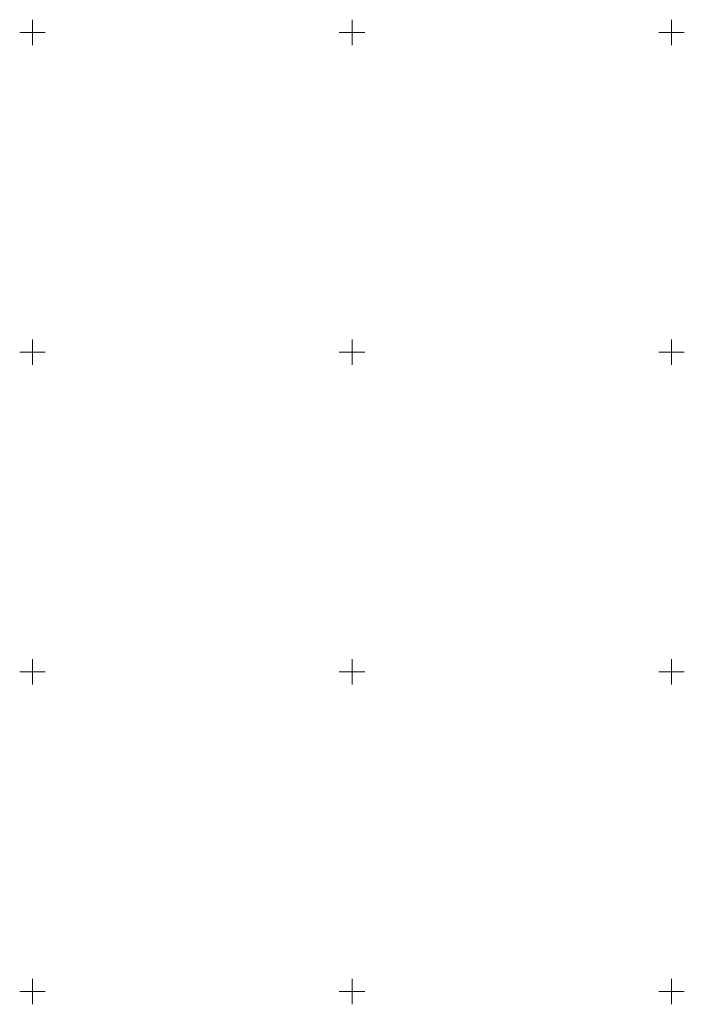
# Model space of a CAD drawing. Units: metres. Extents: x 548981 to 557403, y 6579563 to 6585864.
# Drawn here: x 551748 to 551852, y 6580748 to 6580902 of the extents above; entities that cross this region are included whole.
import ezdxf

# ---------------------------------------------------------------- set-up
doc = ezdxf.new("R2010")
doc.units = ezdxf.units.M
doc.layers.get('0').update_dxf_attribs({"lineweight": 0})
doc.layers.add('0 hoone plan', color=7, linetype='Continuous', lineweight=0)
doc.layers.add('VORK', color=7, linetype='Continuous', lineweight=0)

# ---------------------------------------------------------------- blocks, each defined once
blk = doc.blocks.new('VKORIS')
at = {"color": 0, "linetype": 'Continuous'}
for p, q in [((0, 4), (0, -4)), ((-4, 0), (4, 0))]:
    blk.add_line(p, q, dxfattribs=at)
blk = doc.blocks.new('7. TJ-1174_Jüri_VK')
at = {"layer": 'VORK', "xscale": 0.5, "yscale": 0.5, "zscale": 0.5}
for p in [(551750, 6580900), (551800, 6580900), (551850, 6580900), (551750, 6580850), (551800, 6580850), (551850, 6580850), (551750, 6580800), (551800, 6580800), (551850, 6580800), (551750, 6580750), (551800, 6580750), (551850, 6580750)]:
    blk.add_blockref('VKORIS', p, dxfattribs=at)

msp = doc.modelspace()

# ---------------------------------------------------------------- block references
at = {"layer": '0 hoone plan', "ltscale": 0.5}
msp.add_blockref('7. TJ-1174_Jüri_VK', (0, 0), dxfattribs=at)

doc.saveas('drawing.dxf')
